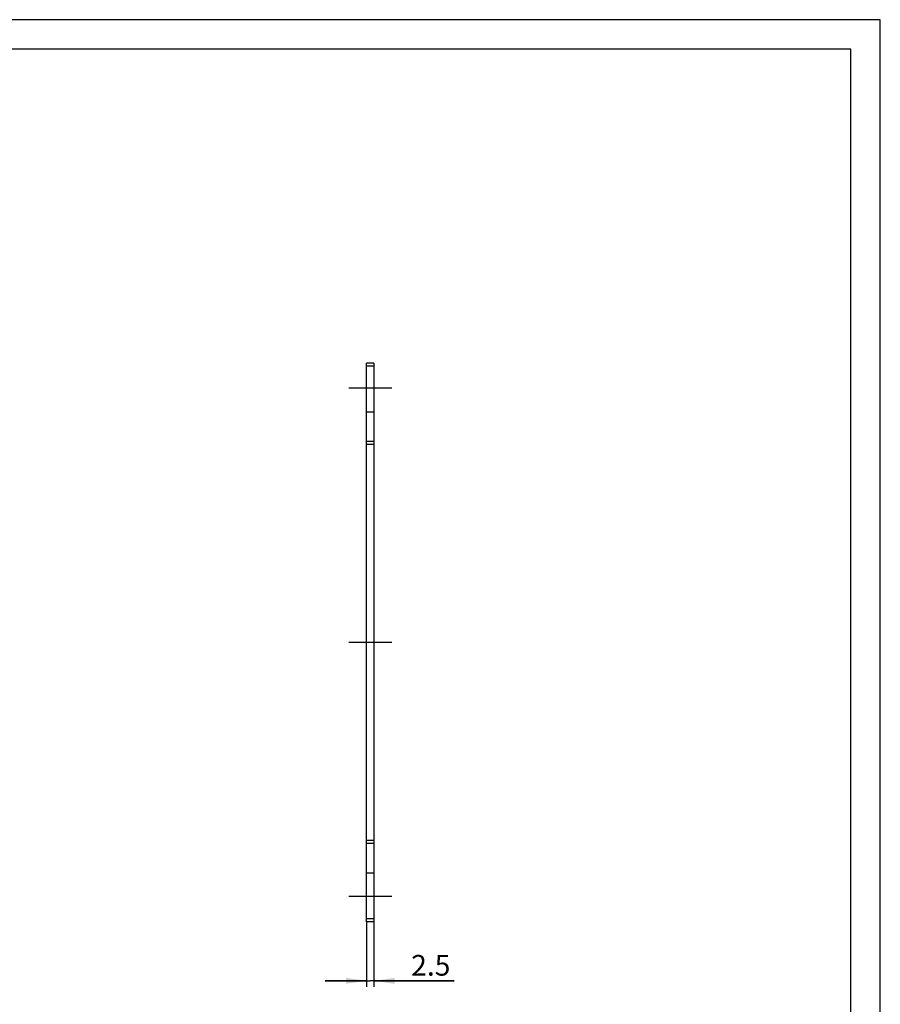
# Model space of a CAD drawing. Units: millimetres. Extents: x 0 to 420, y 0 to 297.
# Drawn here: x 274 to 420, y 130 to 297 of the extents above; entities that cross this region are included whole.
import ezdxf

# ---------------------------------------------------------------- set-up
doc = ezdxf.new("R2010")
doc.units = ezdxf.units.MM
doc.header["$LTSCALE"] = 23.1
doc.linetypes.add('CENTER', pattern=[0.6, 0.375, -0.075, 0.075, -0.075])
doc.layers.get('0').update_dxf_attribs({"linetype": 'CONTINUOUS'})
doc.layers.add('ACHSEN', color=7, linetype='CONTINUOUS')
doc.styles.get("Standard").update_dxf_attribs({"font": 'txt', "width": 0.8})
doc.dimstyles.new('DIMSTYLE_1', dxfattribs={"dimtxt": 3.5, "dimasz": 3.5, "dimexe": 1, "dimexo": 0, "dimgap": 0.875, "dimtad": 1, "dimdec": 3, "dimlfac": 2, "dimdsep": 46, "dimtxsty": 'Standard', "dimblk": '_FILLED', "dimblk1": '_FILLED', "dimblk2": '_FILLED', "dimcen": 0.09, "dimclrt": 5, "dimadec": 0, "dimazin": 0, "dimtfac": 1, "dimtdec": 3, "dimtofl": 0, "dimtmove": 0, "dimatfit": 3, "dimldrblk": '_FILLED', "dimfxl": 1, "dimtolj": 1, "dimarcsym": 0})

# ---------------------------------------------------------------- blocks, each defined once
blk = doc.blocks.new('_FILLED')
at = {"color": 0, "linetype": 'ByBlock'}
blk.add_solid([(0, 0), (-1, 0.143), (-1, -0.143)], dxfattribs=at)
blk = doc.blocks.new('*D8')
at = {"color": 2, "linetype": 'Continuous'}
for p, q in [((333.13, 144.41), (333.13, 133.41)), ((334.38, 144.41), (334.38, 133.41)), ((333.13, 134.41), (326.13, 134.41)), ((326.13, 134.41), (333.75, 134.41)), ((347.93, 134.41), (333.75, 134.41)), ((334.38, 134.41), (347.93, 134.41))]:
    blk.add_line(p, q, dxfattribs=at)
at = {"color": 2, "linetype": 'Continuous', "xscale": 3.5, "yscale": 3.5, "zscale": 3.5}
blk.add_blockref('_FILLED', (333.13, 134.41), dxfattribs=at)
at = {"color": 2, "linetype": 'Continuous', "xscale": 3.5, "yscale": 3.5, "zscale": 3.5, "rotation": 180}
blk.add_blockref('_FILLED', (334.38, 134.41), dxfattribs=at)
at = {"color": 5, "linetype": 'Continuous', "insert": (340.68, 138.79), "char_height": 3.5, "width": 7.25, "attachment_point": 1, "line_spacing_factor": 0.9}
blk.add_mtext('2.5', dxfattribs=at)

msp = doc.modelspace()

# ---------------------------------------------------------------- linework, layer by layer
at = {"color": 7, "linetype": 'Continuous'}
for p, q in [((420, 297), (0, 297)), ((420, 0), (420, 297)), ((415, 292), (20, 292)), ((415, 5), (415, 292)), ((333.12901, 144.41196), (333.12901, 238.91196)), ((334.37901, 238.91196), (333.12901, 238.91196)), ((334.37901, 238.91196), (334.37901, 144.41196)), ((334.37901, 225.66196), (333.12901, 225.66196)), ((334.37901, 157.66196), (333.12901, 157.66196)), ((334.37901, 144.41196), (333.12901, 144.41196))]:
    msp.add_line(p, q, dxfattribs=at)
at = {"color": 9, "linetype": 'Continuous'}
for p, q in [((334.37901, 238.41196), (333.12901, 238.41196)), ((333.12901, 230.66196), (334.37901, 230.66196)), ((334.37901, 225.16196), (333.12901, 225.16196)), ((334.37901, 158.16196), (333.12901, 158.16196)), ((333.12901, 152.66196), (334.37901, 152.66196)), ((334.37901, 144.91196), (333.12901, 144.91196))]:
    msp.add_line(p, q, dxfattribs=at)
at = {"layer": 'ACHSEN', "color": 2, "linetype": 'CENTER'}
for p, q in [((337.37901, 234.66196), (330.12901, 234.66196)), ((337.37901, 191.66196), (330.12901, 191.66196)), ((337.37901, 148.66196), (330.12901, 148.66196))]:
    msp.add_line(p, q, dxfattribs=at)

# ---------------------------------------------------------------- dimensions: what is measured, and where the dimension line sits
at = {"color": 2, "linetype": 'Continuous'}
dim = msp.add_linear_dim(base=(333.12901, 134.41196), p1=(334.37901, 144.41196), p2=(333.12901, 144.41196), angle=180, dimstyle='DIMSTYLE_1', dxfattribs=at)
dim.commit()
dim.dimension.update_dxf_attribs({"geometry": '*D8', "text_midpoint": (344.30317, 134.41196), "dimtype": 160})

doc.saveas('drawing.dxf')
